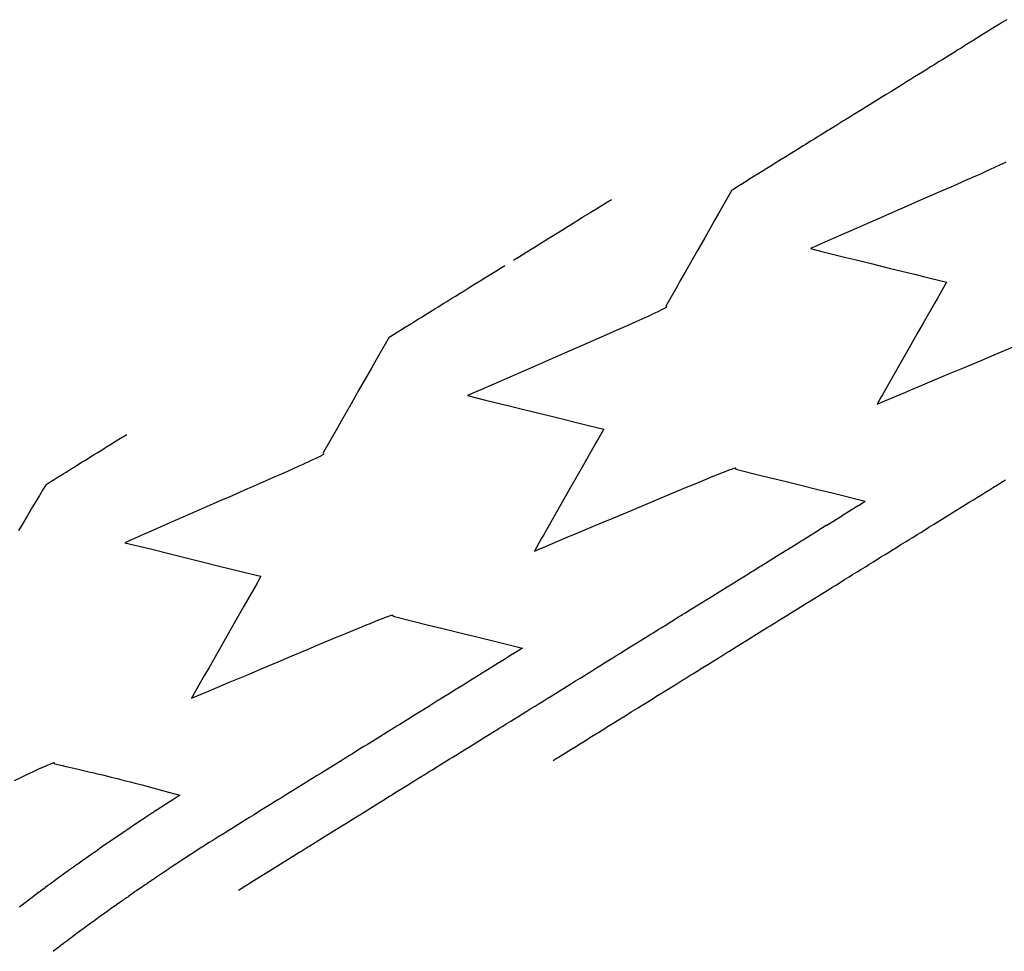
# Model space of a CAD drawing. Extents: x 2080340 to 2085376, y 13836405 to 13843045.
# Drawn here: x 2082614 to 2082788, y 13841387 to 13841552 of the extents above; entities that cross this region are included whole.
import ezdxf

# ---------------------------------------------------------------- set-up
doc = ezdxf.new("R2010")
doc.units = 0
doc.header["$MEASUREMENT"] = 0
doc.layers.add('C-TOPO-MINR', color=2, linetype='Continuous')

msp = doc.modelspace()

# ---------------------------------------------------------------- linework, layer by layer
at = {"layer": 'C-TOPO-MINR', "flags": 128}
for points, elevation in [([(2082788.93, 13841552.46), (2082788.19, 13841552), (2082787.62, 13841551.65), (2082786.77, 13841551.12), (2082786.18, 13841550.76), (2082785.35, 13841550.24), (2082784.75, 13841549.87), (2082783.93, 13841549.36), (2082783.32, 13841548.98), (2082783.01, 13841548.79), (2082782.78, 13841548.64), (2082782.08, 13841548.21), (2082781.52, 13841547.87), (2082780.83, 13841547.44), (2082780.27, 13841547.09), (2082779.59, 13841546.67), (2082779.02, 13841546.31), (2082778.26, 13841545.84), (2082777.59, 13841545.43), (2082776.84, 13841544.96), (2082776.16, 13841544.54), (2082775.43, 13841544.08), (2082774.73, 13841543.65), (2082773.97, 13841543.18), (2082773.25, 13841542.73), (2082772.58, 13841542.31), (2082771.84, 13841541.86), (2082771.18, 13841541.45), (2082770.43, 13841540.98), (2082769.77, 13841540.57), (2082769, 13841540.09), (2082768.35, 13841539.69), (2082767.57, 13841539.2), (2082766.94, 13841538.82), (2082766.13, 13841538.31), (2082765.53, 13841537.94), (2082764.7, 13841537.43), (2082764.12, 13841537.06), (2082763.27, 13841536.54), (2082762.71, 13841536.19), (2082761.84, 13841535.65), (2082761.3, 13841535.32), (2082760.4, 13841534.76), (2082759.89, 13841534.44), (2082758.97, 13841533.87), (2082758.49, 13841533.57), (2082757.54, 13841532.98), (2082757.21, 13841532.78), (2082756.23, 13841532.17), (2082755.92, 13841531.98), (2082755.52, 13841531.73), (2082754.53, 13841531.11), (2082754.27, 13841530.95), (2082754.26, 13841530.95), (2082753.24, 13841530.31), (2082752.85, 13841530.07), (2082751.81, 13841529.43), (2082751.45, 13841529.2), (2082750.38, 13841528.54), (2082750.05, 13841528.33), (2082748.95, 13841527.65), (2082748.65, 13841527.46), (2082747.51, 13841526.76), (2082747.25, 13841526.59), (2082746.08, 13841525.87), (2082745.86, 13841525.73), (2082744.65, 13841524.98), (2082744.47, 13841524.87), (2082743.22, 13841524.09), (2082743.09, 13841524.01), (2082741.79, 13841523.2), (2082741.71, 13841523.16), (2082740.35, 13841522.31), (2082740.35, 13841522.31), (2082740.19, 13841522.21)], 1437), ([(2082788.74, 13841527.18), (2082788.08, 13841526.86), (2082787.97, 13841526.81), (2082787.87, 13841526.76), (2082787.49, 13841526.58), (2082787.01, 13841526.36), (2082786.9, 13841526.31), (2082786.65, 13841526.19), (2082785.55, 13841525.69), (2082784.5, 13841525.21), (2082783.95, 13841524.97), (2082783.66, 13841524.84), (2082782.94, 13841524.52), (2082782.35, 13841524.25), (2082782.11, 13841524.15), (2082780.96, 13841523.64), (2082780.07, 13841523.24), (2082778.62, 13841522.61), (2082778.36, 13841522.5), (2082778, 13841522.34), (2082773.78, 13841520.49), (2082770.83, 13841519.2), (2082769.2, 13841518.48), (2082766.94, 13841517.49), (2082764.63, 13841516.47), (2082763.05, 13841515.78), (2082760.05, 13841514.46), (2082755.75, 13841512.58), (2082755.47, 13841512.46), (2082755.27, 13841512.37), (2082754.13, 13841511.87), (2082755.91, 13841511.43), (2082760.41, 13841510.31), (2082762, 13841509.92), (2082764.65, 13841509.27), (2082768.08, 13841508.42), (2082772.79, 13841507.25), (2082774.17, 13841506.91), (2082778.25, 13841505.9), (2082776.59, 13841502.98), (2082776.17, 13841502.25), (2082774.11, 13841498.63), (2082773.07, 13841496.8), (2082771.64, 13841494.28), (2082769.97, 13841491.35), (2082767.17, 13841486.44), (2082766.87, 13841485.9), (2082766.68, 13841485.58), (2082765.96, 13841484.3), (2082767.31, 13841484.87), (2082771.02, 13841486.43), (2082771.92, 13841486.8), (2082773.19, 13841487.34), (2082776.53, 13841488.74), (2082778.79, 13841489.69), (2082781.14, 13841490.68), (2082784.39, 13841492.04), (2082785.75, 13841492.61), (2082786.7, 13841493.01), (2082790.36, 13841494.55)], 1436), ([(2082740.19, 13841522.21), (2082737.83, 13841518.07), (2082737.2, 13841516.97), (2082735.38, 13841513.77), (2082734.1, 13841511.53), (2082731.9, 13841507.67), (2082731, 13841506.08), (2082730.47, 13841505.16), (2082728.49, 13841501.68), (2082728.51, 13841501.64), (2082728.59, 13841501.45), (2082728.46, 13841501.36), (2082728.44, 13841501.34), (2082728.37, 13841501.31), (2082727.97, 13841501.1), (2082727.74, 13841500.99), (2082727.2, 13841500.72), (2082726.44, 13841500.37), (2082726.13, 13841500.22), (2082725.45, 13841499.91), (2082724.78, 13841499.61), (2082723.2, 13841498.89), (2082723.18, 13841498.88), (2082721.88, 13841498.3), (2082721.34, 13841498.07), (2082720.51, 13841497.7), (2082719.3, 13841497.16), (2082718.73, 13841496.91), (2082718.63, 13841496.87), (2082718.48, 13841496.8), (2082714.05, 13841494.86), (2082710.95, 13841493.5), (2082709.47, 13841492.85), (2082707.05, 13841491.79), (2082704.89, 13841490.84), (2082703.16, 13841490.09), (2082700.31, 13841488.84), (2082696.24, 13841487.05), (2082695.73, 13841486.83), (2082695.38, 13841486.67), (2082693.36, 13841485.79), (2082696.51, 13841485.01), (2082700.74, 13841483.96), (2082702.6, 13841483.5), (2082705.72, 13841482.73), (2082708.69, 13841482), (2082713.86, 13841480.72), (2082714.78, 13841480.49), (2082717.48, 13841479.82), (2082716.38, 13841477.88), (2082716.1, 13841477.4), (2082713.91, 13841473.53), (2082713, 13841471.95), (2082711.43, 13841469.18), (2082709.9, 13841466.5), (2082707.34, 13841462), (2082706.8, 13841461.05), (2082706.47, 13841460.48), (2082705.19, 13841458.22), (2082707.58, 13841459.22), (2082711.14, 13841460.72), (2082712.19, 13841461.16), (2082713.69, 13841461.79), (2082716.8, 13841463.1), (2082719.29, 13841464.14), (2082721.41, 13841465.03), (2082724.89, 13841466.49), (2082726.02, 13841466.97), (2082726.81, 13841467.3), (2082730.63, 13841468.91), (2082731.31, 13841469.19), (2082731.86, 13841469.42), (2082733.37, 13841470.05), (2082735.21, 13841470.81), (2082735.23, 13841470.81), (2082735.23, 13841470.82), (2082735.25, 13841470.82), (2082736.44, 13841471.31), (2082736.86, 13841471.48), (2082737.55, 13841471.76), (2082738.23, 13841472.03), (2082739.16, 13841472.39), (2082739.33, 13841472.46), (2082739.41, 13841472.49), (2082739.89, 13841472.67), (2082740.1, 13841472.75), (2082740.13, 13841472.76), (2082740.16, 13841472.77), (2082740.63, 13841472.93), (2082740.78, 13841472.96), (2082740.81, 13841472.97), (2082740.83, 13841472.92), (2082740.91, 13841472.74), (2082745.83, 13841471.52), (2082749.61, 13841470.59), (2082751.92, 13841470.02), (2082755.89, 13841469.04), (2082758, 13841468.52), (2082763.85, 13841467.07)], 1437), ([(2082701.5, 13841509.83), (2082702.04, 13841510.17), (2082702.06, 13841510.18), (2082703.47, 13841511.06), (2082703.54, 13841511.1), (2082704.9, 13841511.95), (2082705.01, 13841512.02), (2082706.33, 13841512.84), (2082706.48, 13841512.93), (2082707.77, 13841513.72), (2082707.94, 13841513.83), (2082709.2, 13841514.61), (2082709.4, 13841514.74), (2082710.63, 13841515.5), (2082710.86, 13841515.64), (2082711.56, 13841516.08), (2082712.53, 13841516.68), (2082712.74, 13841516.81), (2082713.74, 13841517.43), (2082713.9, 13841517.53), (2082714.93, 13841518.17), (2082715.05, 13841518.25), (2082716.36, 13841519.06), (2082716.44, 13841519.11), (2082717.79, 13841519.95), (2082717.83, 13841519.97), (2082718.83, 13841520.59)], 1438), ([(2082679.42, 13841496.13), (2082680.51, 13841496.8), (2082680.56, 13841496.83), (2082680.58, 13841496.85), (2082681.93, 13841497.69), (2082682.01, 13841497.73), (2082683.28, 13841498.53), (2082683.4, 13841498.6), (2082683.6, 13841498.72), (2082684.85, 13841499.5), (2082685.11, 13841499.66), (2082686.28, 13841500.39), (2082686.62, 13841500.6), (2082687.72, 13841501.28), (2082688.14, 13841501.54), (2082689.15, 13841502.17), (2082689.66, 13841502.49), (2082690.58, 13841503.06), (2082691.2, 13841503.44), (2082692.01, 13841503.95), (2082692.75, 13841504.4), (2082693.45, 13841504.83), (2082694.3, 13841505.37), (2082694.88, 13841505.72), (2082695.88, 13841506.34), (2082696.31, 13841506.61), (2082697.46, 13841507.33), (2082697.74, 13841507.5), (2082698.94, 13841508.24), (2082699.06, 13841508.32), (2082699.93, 13841508.86)], 1438), ([(2082679.42, 13841496.13), (2082677.62, 13841492.96), (2082677.14, 13841492.12), (2082676.31, 13841490.68), (2082674.03, 13841486.68), (2082672.71, 13841484.35), (2082670.93, 13841481.23), (2082670.26, 13841480.05), (2082667.83, 13841475.78), (2082667.8, 13841475.75), (2082667.72, 13841475.6), (2082667.82, 13841475.38), (2082667.82, 13841475.37), (2082667.81, 13841475.37), (2082667.67, 13841475.26), (2082667.28, 13841475.06), (2082667.2, 13841475.02), (2082667.04, 13841474.94), (2082666.43, 13841474.64), (2082665.87, 13841474.38), (2082665.36, 13841474.14), (2082664.25, 13841473.63), (2082664.02, 13841473.53), (2082663.46, 13841473.28), (2082662.41, 13841472.8), (2082661.4, 13841472.35), (2082660.58, 13841471.98), (2082660.06, 13841471.75), (2082658.89, 13841471.24), (2082658.65, 13841471.13), (2082658.54, 13841471.08), (2082654.95, 13841469.51), (2082654.32, 13841469.23), (2082651.06, 13841467.8), (2082649.74, 13841467.22), (2082647.16, 13841466.1), (2082645.16, 13841465.22), (2082643.27, 13841464.39), (2082640.58, 13841463.21), (2082636.73, 13841461.52), (2082636, 13841461.2), (2082635.49, 13841460.98), (2082632.59, 13841459.71), (2082637.12, 13841458.59), (2082641.07, 13841457.61), (2082643.21, 13841457.08), (2082646.79, 13841456.19), (2082649.29, 13841455.57), (2082654.93, 13841454.18), (2082655.38, 13841454.07), (2082656.72, 13841453.74), (2082656.17, 13841452.79), (2082656.04, 13841452.54), (2082653.7, 13841448.43), (2082652.93, 13841447.09), (2082651.22, 13841444.08), (2082649.83, 13841441.64), (2082647.51, 13841437.56), (2082646.73, 13841436.19), (2082646.26, 13841435.38), (2082644.42, 13841432.14), (2082647.85, 13841433.58), (2082651.26, 13841435.01), (2082652.46, 13841435.52), (2082654.19, 13841436.24), (2082657.07, 13841437.45), (2082659.78, 13841438.59), (2082661.68, 13841439.39), (2082665.38, 13841440.94), (2082666.29, 13841441.33), (2082670.54, 13841443.11), (2082670.9, 13841443.26), (2082672.6, 13841443.97), (2082673.74, 13841444.44), (2082674.46, 13841444.73), (2082674.74, 13841444.85), (2082675.53, 13841445.17), (2082675.94, 13841445.34), (2082676.09, 13841445.4), (2082677.02, 13841445.77), (2082677.46, 13841445.95), (2082678.06, 13841446.18), (2082678.56, 13841446.38), (2082678.8, 13841446.47), (2082679.36, 13841446.68), (2082679.82, 13841446.84), (2082679.86, 13841446.85), (2082679.88, 13841446.85), (2082680.05, 13841446.88), (2082680.14, 13841446.66), (2082680.15, 13841446.65), (2082680.35, 13841446.6), (2082680.42, 13841446.59), (2082686.44, 13841445.1), (2082688.71, 13841444.54), (2082692.52, 13841443.6), (2082694.74, 13841443.05), (2082698.61, 13841442.1), (2082703.08, 13841440.99)], 1438), ([(2082618.63, 13841470.04), (2082618.98, 13841470.25), (2082618.99, 13841470.26), (2082618.99, 13841470.26), (2082619.78, 13841470.75), (2082619.88, 13841470.81), (2082620.6, 13841471.26), (2082620.76, 13841471.36), (2082621.8, 13841472), (2082622.19, 13841472.24), (2082623.09, 13841472.8), (2082623.62, 13841473.13), (2082624.4, 13841473.61), (2082625.05, 13841474.02), (2082625.71, 13841474.43), (2082626.39, 13841474.85), (2082627.15, 13841475.33), (2082627.71, 13841475.67), (2082628.56, 13841476.2), (2082629, 13841476.47), (2082629.35, 13841476.69), (2082630.53, 13841477.42), (2082630.78, 13841477.58), (2082632.13, 13841478.41), (2082632.21, 13841478.47), (2082632.95, 13841478.92)], 1439), ([(2082618.63, 13841470.04), (2082617.9, 13841468.85), (2082617.67, 13841468.47), (2082617.58, 13841468.31), (2082617.58, 13841468.31), (2082617.46, 13841468.1), (2082617.46, 13841468.1), (2082616.24, 13841466.07), (2082615.25, 13841464.42), (2082614.91, 13841463.83), (2082614.91, 13841463.83), (2082614.49, 13841463.1), (2082614.49, 13841463.1), (2082613.76, 13841461.85)], 1439), ([(2082708.49, 13841421.07), (2082709.24, 13841421.54), (2082709.26, 13841421.55), (2082710.68, 13841422.43), (2082710.71, 13841422.45), (2082712.11, 13841423.32), (2082712.17, 13841423.35), (2082713.51, 13841424.19), (2082713.59, 13841424.24), (2082714.92, 13841425.06), (2082715.02, 13841425.13), (2082716.32, 13841425.94), (2082716.4, 13841425.99), (2082716.53, 13841426.06), (2082717.84, 13841426.87), (2082717.99, 13841426.97), (2082719.27, 13841427.76), (2082719.45, 13841427.87), (2082720.7, 13841428.65), (2082720.9, 13841428.78), (2082722.13, 13841429.54), (2082722.36, 13841429.68), (2082723.57, 13841430.43), (2082723.82, 13841430.59), (2082725, 13841431.32), (2082725.27, 13841431.49), (2082726.43, 13841432.21), (2082726.73, 13841432.4), (2082727.86, 13841433.1), (2082728.19, 13841433.3), (2082730.45, 13841434.7), (2082731.53, 13841435.38), (2082731.86, 13841435.58), (2082732.94, 13841436.25), (2082733.26, 13841436.45), (2082734.35, 13841437.12), (2082734.66, 13841437.32), (2082735.75, 13841438), (2082736.06, 13841438.19), (2082737.16, 13841438.87), (2082737.47, 13841439.06), (2082737.78, 13841439.25), (2082738.1, 13841439.45), (2082738.21, 13841439.52), (2082739.32, 13841440.21), (2082739.68, 13841440.43), (2082740.75, 13841441.1), (2082741.14, 13841441.34), (2082742.18, 13841441.99), (2082742.6, 13841442.25), (2082743.62, 13841442.88), (2082744.07, 13841443.16), (2082745.05, 13841443.76), (2082745.53, 13841444.06), (2082746.48, 13841444.65), (2082746.99, 13841444.97), (2082747.91, 13841445.54), (2082748.45, 13841445.88), (2082749.34, 13841446.43), (2082749.91, 13841446.78), (2082750.78, 13841447.32), (2082751.37, 13841447.69), (2082752.8, 13841448.57), (2082753.41, 13841448.96), (2082754.44, 13841449.6), (2082755.39, 13841450.18), (2082756.01, 13841450.57), (2082756.64, 13841450.96), (2082757.57, 13841451.54), (2082758.1, 13841451.87), (2082758.73, 13841452.26), (2082759.54, 13841452.76), (2082760.16, 13841453.15), (2082760.98, 13841453.65), (2082761.6, 13841454.04), (2082762.42, 13841454.55), (2082763.03, 13841454.93), (2082763.86, 13841455.44), (2082764.47, 13841455.82), (2082765.29, 13841456.33), (2082765.9, 13841456.71), (2082766.73, 13841457.23), (2082767.34, 13841457.6), (2082768.15, 13841458.11), (2082768.76, 13841458.48), (2082769.57, 13841458.99), (2082770.17, 13841459.36), (2082771, 13841459.87), (2082771.59, 13841460.24), (2082771.65, 13841460.27), (2082772.26, 13841460.65), (2082773.07, 13841461.16), (2082773.69, 13841461.54), (2082774.49, 13841462.04), (2082775.12, 13841462.43), (2082775.91, 13841462.92), (2082776.56, 13841463.32), (2082777.33, 13841463.8), (2082777.99, 13841464.21), (2082778.75, 13841464.69), (2082779.42, 13841465.1), (2082780.17, 13841465.57), (2082780.85, 13841465.99), (2082781.59, 13841466.45), (2082782.28, 13841466.88), (2082783.01, 13841467.33), (2082783.72, 13841467.77), (2082784.43, 13841468.21), (2082785.15, 13841468.66), (2082785.85, 13841469.09), (2082786.58, 13841469.54), (2082787.27, 13841469.97), (2082788.01, 13841470.43), (2082788.69, 13841470.85)], 1436), ([(2082652.73, 13841398.1), (2082653.7, 13841398.7), (2082653.72, 13841398.72), (2082655.09, 13841399.57), (2082655.15, 13841399.6), (2082657.94, 13841401.33), (2082658.04, 13841401.4), (2082659.36, 13841402.22), (2082659.47, 13841402.28), (2082660.78, 13841403.1), (2082660.9, 13841403.17), (2082662.2, 13841403.98), (2082662.33, 13841404.06), (2082663.63, 13841404.86), (2082663.77, 13841404.95), (2082665.05, 13841405.75), (2082665.2, 13841405.84), (2082666.34, 13841406.55), (2082666.5, 13841406.65), (2082667.64, 13841407.35), (2082667.81, 13841407.46), (2082669.32, 13841408.4), (2082670.61, 13841409.2), (2082670.77, 13841409.3), (2082672.07, 13841410.1), (2082672.21, 13841410.19), (2082673.53, 13841411.01), (2082673.66, 13841411.09), (2082673.99, 13841411.3), (2082674.12, 13841411.38), (2082674.26, 13841411.46), (2082675.69, 13841412.35), (2082675.85, 13841412.45), (2082677.25, 13841413.32), (2082677.43, 13841413.43), (2082677.63, 13841413.55), (2082678.3, 13841413.97), (2082679.52, 13841414.73), (2082679.77, 13841414.89), (2082680.95, 13841415.62), (2082681.24, 13841415.8), (2082682.38, 13841416.51), (2082682.71, 13841416.71), (2082683.82, 13841417.4), (2082684.18, 13841417.62), (2082685.25, 13841418.29), (2082685.65, 13841418.53), (2082686.68, 13841419.17), (2082687.11, 13841419.44), (2082687.56, 13841419.72), (2082688.68, 13841420.41), (2082689.16, 13841420.71), (2082690.09, 13841421.29), (2082690.6, 13841421.61), (2082691.51, 13841422.17), (2082692.05, 13841422.51), (2082693.09, 13841423.16), (2082693.67, 13841423.51), (2082695.27, 13841424.51), (2082695.91, 13841424.9), (2082696.57, 13841425.31), (2082697.17, 13841425.68), (2082697.83, 13841426.09), (2082698.43, 13841426.47), (2082699.05, 13841426.85), (2082699.57, 13841427.17), (2082700.21, 13841427.57), (2082701, 13841428.06), (2082701.66, 13841428.47), (2082702.44, 13841428.95), (2082703.11, 13841429.37), (2082703.87, 13841429.84), (2082704.57, 13841430.28), (2082705.3, 13841430.73), (2082706.02, 13841431.18), (2082706.73, 13841431.62), (2082707.47, 13841432.08), (2082708.16, 13841432.51), (2082708.92, 13841432.98), (2082709.58, 13841433.39), (2082710.36, 13841433.87), (2082711, 13841434.27), (2082711.8, 13841434.77), (2082712.42, 13841435.15), (2082712.46, 13841435.18), (2082713.28, 13841435.68), (2082713.89, 13841436.06), (2082714.73, 13841436.59), (2082715.32, 13841436.95), (2082716.19, 13841437.49), (2082716.76, 13841437.84), (2082717.64, 13841438.39), (2082718.19, 13841438.73), (2082719.09, 13841439.29), (2082719.62, 13841439.62), (2082720.55, 13841440.19), (2082721.05, 13841440.51), (2082722, 13841441.1), (2082722.49, 13841441.4), (2082723.45, 13841442), (2082723.92, 13841442.29), (2082724.9, 13841442.9), (2082725.82, 13841443.47), (2082726.25, 13841443.74), (2082727.23, 13841444.34), (2082727.66, 13841444.61), (2082728.64, 13841445.22), (2082729.06, 13841445.48), (2082730.05, 13841446.09), (2082730.46, 13841446.35), (2082731.46, 13841446.97), (2082731.86, 13841447.22), (2082732.87, 13841447.84), (2082733.91, 13841448.49), (2082734.97, 13841449.15), (2082735.01, 13841449.17), (2082735.37, 13841449.4), (2082736.46, 13841450.07), (2082736.81, 13841450.29), (2082737.92, 13841450.98), (2082738.24, 13841451.18), (2082739.37, 13841451.88), (2082739.67, 13841452.07), (2082740.82, 13841452.78), (2082741.1, 13841452.95), (2082742.28, 13841453.68), (2082742.54, 13841453.84), (2082743.73, 13841454.58), (2082743.97, 13841454.73), (2082745.18, 13841455.48), (2082745.4, 13841455.62), (2082746.63, 13841456.39), (2082746.83, 13841456.51), (2082748.08, 13841457.29), (2082748.39, 13841457.48), (2082749.65, 13841458.26), (2082749.86, 13841458.39), (2082750.04, 13841458.5), (2082751.3, 13841459.28), (2082752.58, 13841460.08), (2082752.74, 13841460.17), (2082752.83, 13841460.23), (2082754.11, 13841461.03), (2082754.23, 13841461.1), (2082755.53, 13841461.91), (2082755.63, 13841461.97), (2082756.94, 13841462.79), (2082757.03, 13841462.84), (2082758.36, 13841463.67), (2082758.43, 13841463.71), (2082759.78, 13841464.54), (2082759.83, 13841464.58), (2082761.19, 13841465.42), (2082761.23, 13841465.45), (2082762.6, 13841466.3), (2082762.62, 13841466.31), (2082763.85, 13841467.07)], 1437), ([(2082703.08, 13841440.99), (2082702.79, 13841440.81), (2082702.78, 13841440.81), (2082701.36, 13841439.92), (2082701.33, 13841439.91), (2082699.92, 13841439.03), (2082699.88, 13841439.01), (2082698.49, 13841438.14), (2082698.43, 13841438.11), (2082697.06, 13841437.25), (2082696.98, 13841437.21), (2082695.63, 13841436.36), (2082695.57, 13841436.33), (2082694.23, 13841435.5), (2082692.94, 13841434.69), (2082692.83, 13841434.63), (2082691.55, 13841433.84), (2082691.44, 13841433.76), (2082691.33, 13841433.7), (2082691.06, 13841433.53), (2082689.76, 13841432.72), (2082689.56, 13841432.6), (2082688.28, 13841431.81), (2082688.1, 13841431.69), (2082686.84, 13841430.91), (2082686.63, 13841430.78), (2082685.4, 13841430.01), (2082685.13, 13841429.85), (2082683.92, 13841429.1), (2082682.74, 13841428.36), (2082682.46, 13841428.19), (2082681.31, 13841427.47), (2082681.01, 13841427.29), (2082679.87, 13841426.59), (2082679.55, 13841426.39), (2082678.44, 13841425.7), (2082678.1, 13841425.48), (2082677.01, 13841424.81), (2082676.64, 13841424.58), (2082675.58, 13841423.92), (2082675.18, 13841423.67), (2082674.96, 13841423.54), (2082673.92, 13841422.89), (2082672.92, 13841422.27), (2082672.43, 13841421.97), (2082671.45, 13841421.36), (2082670.93, 13841421.04), (2082669.97, 13841420.44), (2082669.03, 13841419.86), (2082668.91, 13841419.78), (2082667.99, 13841419.21), (2082667.48, 13841418.89), (2082666.57, 13841418.33), (2082666.06, 13841418.01), (2082665.15, 13841417.45), (2082664.63, 13841417.13), (2082664.01, 13841416.74), (2082663.1, 13841416.18), (2082662.63, 13841415.89), (2082661.74, 13841415.33), (2082661.26, 13841415.03), (2082660.38, 13841414.48), (2082659.82, 13841414.14), (2082658.96, 13841413.6), (2082658.39, 13841413.25), (2082657.54, 13841412.72), (2082656.96, 13841412.36), (2082656.12, 13841411.84), (2082655.53, 13841411.47), (2082654.71, 13841410.96), (2082654.09, 13841410.59), (2082653.29, 13841410.08), (2082651.98, 13841409.27), (2082651.19, 13841408.78), (2082650.54, 13841408.38), (2082649.78, 13841407.91), (2082649.1, 13841407.48), (2082648.37, 13841407.03), (2082647.53, 13841406.51), (2082647.09, 13841406.24), (2082646.41, 13841405.79), (2082646.41, 13841405.79), (2082646.25, 13841405.68), (2082646.14, 13841405.62), (2082645.73, 13841405.36), (2082645.08, 13841404.94), (2082644.38, 13841404.49), (2082644.36, 13841404.48), (2082644.21, 13841404.38), (2082643.64, 13841403.98), (2082642.97, 13841403.55), (2082642.62, 13841403.33), (2082642.56, 13841403.29), (2082642.48, 13841403.23), (2082642.17, 13841403.02), (2082641.77, 13841402.76), (2082641.17, 13841402.37), (2082641.09, 13841402.32), (2082641.08, 13841402.31), (2082640.93, 13841402.21), (2082640.89, 13841402.19), (2082640.85, 13841402.17), (2082640.83, 13841402.15), (2082640.47, 13841401.91), (2082640.43, 13841401.88), (2082639.89, 13841401.52), (2082639.44, 13841401.23), (2082638.9, 13841400.84), (2082638.4, 13841400.5), (2082637.85, 13841400.14), (2082637.79, 13841400.1), (2082637.71, 13841400.05), (2082637.51, 13841399.91), (2082637.27, 13841399.74), (2082637.06, 13841399.6), (2082636.63, 13841399.31), (2082636.41, 13841399.17), (2082636.34, 13841399.12), (2082636.33, 13841399.11), (2082636.16, 13841399), (2082636.14, 13841398.98), (2082636.08, 13841398.94), (2082636.05, 13841398.92), (2082636.03, 13841398.91), (2082635.34, 13841398.44), (2082635.23, 13841398.36), (2082634.85, 13841398.1), (2082634.7, 13841398), (2082634.37, 13841397.77), (2082633.22, 13841396.95), (2082633.09, 13841396.86), (2082632.89, 13841396.72), (2082632.88, 13841396.71), (2082632.67, 13841396.57), (2082632.42, 13841396.4), (2082632.38, 13841396.37), (2082632.36, 13841396.35), (2082632.34, 13841396.34), (2082632.32, 13841396.33), (2082632.26, 13841396.29), (2082632.24, 13841396.27), (2082632.11, 13841396.18), (2082631.48, 13841395.74), (2082631.45, 13841395.72), (2082631.42, 13841395.69), (2082631.04, 13841395.43), (2082630.82, 13841395.27), (2082630.07, 13841394.75), (2082629.91, 13841394.63), (2082629.87, 13841394.6), (2082629.7, 13841394.49), (2082629.67, 13841394.46), (2082629.47, 13841394.32), (2082628.6, 13841393.71), (2082628.56, 13841393.68), (2082628.28, 13841393.48), (2082628.26, 13841393.47), (2082628.25, 13841393.46), (2082628.24, 13841393.45), (2082628.15, 13841393.39), (2082627.55, 13841392.92), (2082627.01, 13841392.53), (2082627, 13841392.53), (2082626.96, 13841392.5), (2082626.93, 13841392.47), (2082626.75, 13841392.34), (2082626.74, 13841392.34), (2082626.58, 13841392.22), (2082625.43, 13841391.38), (2082625.36, 13841391.34), (2082625.23, 13841391.24), (2082624.12, 13841390.43), (2082624.04, 13841390.38), (2082623.9, 13841390.27), (2082623.86, 13841390.25), (2082623.85, 13841390.24), (2082622.59, 13841389.27), (2082622.53, 13841389.23), (2082622.52, 13841389.22), (2082622.49, 13841389.2), (2082622.49, 13841389.19), (2082622.46, 13841389.17), (2082621.61, 13841388.54), (2082621.6, 13841388.53), (2082621.29, 13841388.3), (2082621.14, 13841388.19), (2082621.07, 13841388.14), (2082621.04, 13841388.11), (2082620.87, 13841387.99), (2082620.81, 13841387.94), (2082620.73, 13841387.88), (2082619.93, 13841387.28), (2082619.93, 13841387.27), (2082619.9, 13841387.24)], 1438), ([(2082613.01, 13841417.52), (2082614.13, 13841418.07), (2082614.76, 13841418.37), (2082615.88, 13841418.9), (2082616.3, 13841419.09), (2082616.86, 13841419.35), (2082617.6, 13841419.69), (2082617.61, 13841419.7), (2082617.63, 13841419.71), (2082618.64, 13841420.15), (2082618.87, 13841420.25), (2082619.4, 13841420.48), (2082619.4, 13841420.48), (2082619.4, 13841420.48), (2082619.78, 13841420.62), (2082619.87, 13841420.66), (2082619.92, 13841420.67), (2082620.05, 13841420.7), (2082620.09, 13841420.62), (2082620.16, 13841420.48), (2082621.56, 13841420.17), (2082621.64, 13841420.15), (2082621.66, 13841420.14), (2082621.71, 13841420.13), (2082621.89, 13841420.09), (2082624.09, 13841419.59), (2082624.55, 13841419.48), (2082626.47, 13841419.03), (2082627.15, 13841418.88), (2082627.46, 13841418.8), (2082628.34, 13841418.59), (2082628.61, 13841418.52), (2082628.63, 13841418.52), (2082628.84, 13841418.47), (2082630.16, 13841418.15), (2082631.2, 13841417.88), (2082632.48, 13841417.55), (2082633.55, 13841417.29), (2082634.41, 13841417.07), (2082635.6, 13841416.76), (2082635.68, 13841416.74), (2082635.89, 13841416.68), (2082637.72, 13841416.18), (2082638.22, 13841416.06), (2082640.33, 13841415.48), (2082640.55, 13841415.42), (2082642.34, 13841414.92), (2082642.34, 13841414.92)], 1439), ([(2082642.34, 13841414.92), (2082641.09, 13841414.11), (2082641.09, 13841414.11), (2082641.08, 13841414.11), (2082641.07, 13841414.1), (2082639.49, 13841413.08), (2082639.47, 13841413.07), (2082639.46, 13841413.06), (2082639.46, 13841413.06), (2082639.44, 13841413.05), (2082639.42, 13841413.04), (2082637.87, 13841412.03), (2082637.87, 13841412.03), (2082637.86, 13841412.03), (2082637.85, 13841412.02), (2082637.85, 13841412.02), (2082637.75, 13841411.95), (2082637.69, 13841411.92), (2082637.67, 13841411.9), (2082637.55, 13841411.82), (2082637.5, 13841411.79), (2082636.25, 13841410.96), (2082636.2, 13841410.92), (2082634.72, 13841409.94), (2082634.65, 13841409.89), (2082634.64, 13841409.89), (2082634.63, 13841409.88), (2082634.61, 13841409.86), (2082634.58, 13841409.84), (2082634.55, 13841409.82), (2082633.11, 13841408.86), (2082633.08, 13841408.84), (2082633.07, 13841408.83), (2082633.06, 13841408.83), (2082633.04, 13841408.82), (2082633.03, 13841408.81), (2082632.84, 13841408.68), (2082632.74, 13841408.61), (2082632.66, 13841408.56), (2082632.56, 13841408.49), (2082632.1, 13841408.18), (2082632.04, 13841408.14), (2082631.46, 13841407.74), (2082630.11, 13841406.82), (2082629.89, 13841406.66), (2082629.87, 13841406.64), (2082629.83, 13841406.62), (2082629.82, 13841406.62), (2082629.78, 13841406.59), (2082628.47, 13841405.69), (2082628.23, 13841405.52), (2082628.12, 13841405.45), (2082628.04, 13841405.39), (2082627.93, 13841405.32), (2082627.92, 13841405.31), (2082627.92, 13841405.3), (2082627.19, 13841404.79), (2082627.05, 13841404.69), (2082627.04, 13841404.69), (2082627.03, 13841404.68), (2082626.95, 13841404.62), (2082625.72, 13841403.76), (2082625.54, 13841403.63), (2082625.5, 13841403.6), (2082625.49, 13841403.59), (2082625.45, 13841403.56), (2082625.44, 13841403.56), (2082624.25, 13841402.72), (2082624.02, 13841402.55), (2082623.72, 13841402.34), (2082623.65, 13841402.29), (2082623.51, 13841402.2), (2082623.42, 13841402.13), (2082623.33, 13841402.07), (2082622.79, 13841401.67), (2082622.62, 13841401.54), (2082622.47, 13841401.43), (2082622.46, 13841401.43), (2082622.45, 13841401.42), (2082622.44, 13841401.42), (2082622.39, 13841401.38), (2082622.39, 13841401.38), (2082621.26, 13841400.56), (2082620.92, 13841400.31), (2082620.9, 13841400.3), (2082619.8, 13841399.5), (2082619.46, 13841399.25), (2082619.44, 13841399.23), (2082619.39, 13841399.2), (2082619.03, 13841398.94), (2082618.89, 13841398.83), (2082618.49, 13841398.53), (2082618.47, 13841398.51), (2082618.38, 13841398.45), (2082618.37, 13841398.44), (2082618.29, 13841398.38), (2082617.9, 13841398.09), (2082617.62, 13841397.88), (2082617.55, 13841397.82), (2082617.45, 13841397.75), (2082617.4, 13841397.71), (2082617.37, 13841397.7), (2082616.41, 13841396.98), (2082616.35, 13841396.93), (2082616.33, 13841396.92), (2082616.31, 13841396.9), (2082615.9, 13841396.59), (2082614.9, 13841395.85), (2082614.67, 13841395.66), (2082614.26, 13841395.35), (2082614, 13841395.15), (2082613.86, 13841395.05)], 1439)]:
    msp.add_lwpolyline(points, dxfattribs=dict(at, elevation=elevation))

doc.saveas('drawing.dxf')
